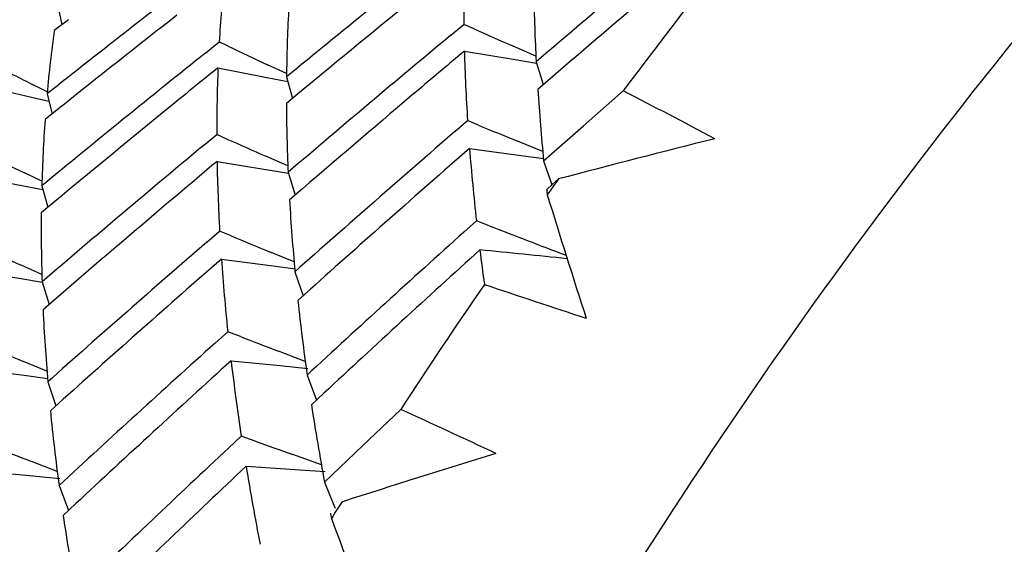
# Model space of a CAD drawing. Units: millimetres. Extents: x 1906 to 2500, y 441 to 861.
# Drawn here: x 2410 to 2414, y 642 to 644 of the extents above; entities that cross this region are included whole.
import ezdxf

# ---------------------------------------------------------------- set-up
doc = ezdxf.new("R2010")
doc.units = ezdxf.units.MM
doc.header["$LTSCALE"] = 65.395
doc.layers.get('0').update_dxf_attribs({"linetype": 'CONTINUOUS', "lineweight": 30})
doc.layers.add('02___PRT_ALL_AXES', color=7, linetype='CONTINUOUS')

msp = doc.modelspace()

# ---------------------------------------------------------------- linework, layer by layer
at = {"color": 7, "linetype": 'Continuous'}
for p, q in [((2410.3375, 644.1708), (2410.3526, 644.1)), ((2410.3771, 644.1189), (2410.3238, 644.0779)), ((2411.8197, 644.0607), (2411.8682, 644.101)), ((2411.9072, 644.0839), (2411.8682, 644.101)), ((2410.8954, 643.9945), (2410.9459, 644.0349)), ((2410.9797, 644.0189), (2410.9459, 644.0349)), ((2412.1402, 643.9816), (2412.0538, 644.0194)), ((2411.8703, 644.0002), (2412.0545, 643.9697)), ((2412.0545, 643.9697), (2412.1427, 643.9549)), ((2410.9412, 643.9376), (2411.125, 643.9013)), ((2411.1999, 643.9154), (2411.1277, 643.9492)), ((2412.141, 643.96), (2412.1679, 643.874)), ((2411.125, 643.9013), (2411.2045, 643.8855)), ((2411.1995, 643.9031), (2411.2222, 643.8219)), ((2412.1948, 643.8972), (2412.1471, 643.8561)), ((2410.054, 643.869), (2410.2374, 643.8271)), ((2410.2976, 643.8466), (2410.244, 643.8735)), ((2410.2374, 643.8271), (2410.3035, 643.812)), ((2410.2967, 643.8391), (2410.3154, 643.7631)), ((2411.2485, 643.8437), (2411.1992, 643.8029)), ((2412.3191, 643.7186), (2412.4694, 643.8507)), ((2410.3409, 643.7836), (2410.289, 643.7421)), ((2411.8345, 643.6967), (2411.8824, 643.7382)), ((2411.9259, 643.7202), (2411.8824, 643.7382)), ((2412.1693, 643.5862), (2412.3191, 643.7186)), ((2410.8871, 643.6446), (2410.9366, 643.6858)), ((2410.975, 643.6688), (2410.9366, 643.6858)), ((2412.1662, 643.6215), (2412.0712, 643.6604)), ((2411.2048, 643.5675), (2411.1218, 643.604)), ((2411.8899, 643.633), (2412.0746, 643.6085)), ((2412.0746, 643.6085), (2412.1706, 643.5956)), ((2410.9376, 643.5843), (2411.122, 643.5539)), ((2412.1693, 643.5862), (2412.1963, 643.5079)), ((2410.0236, 643.5282), (2410.2076, 643.4922)), ((2410.2775, 643.5094), (2410.2112, 643.5407)), ((2411.122, 643.5539), (2411.2067, 643.5399)), ((2411.2056, 643.5432), (2411.2324, 643.4573)), ((2410.2076, 643.4922), (2410.2808, 643.4778)), ((2410.2768, 643.4921), (2410.2993, 643.4111)), ((2412.203, 643.498), (2412.1808, 643.478)), ((2412.1963, 643.5079), (2412.2005, 643.4958)), ((2412.2253, 643.518), (2412.203, 643.498)), ((2411.2593, 643.4806), (2411.2109, 643.4388)), ((2412.1808, 643.478), (2412.1818, 643.4684)), ((2412.1818, 643.4684), (2412.1829, 643.4588)), ((2410.3256, 643.4331), (2410.2749, 643.3909)), ((2411.8683, 643.3172), (2411.9158, 643.3599)), ((2411.9637, 643.3414), (2411.9158, 643.3599)), ((2410.8987, 643.2793), (2410.9474, 643.3214)), ((2410.9905, 643.3035), (2410.9474, 643.3214)), ((2411.2284, 643.2055), (2411.1358, 643.2435)), ((2410.2771, 643.1583), (2410.1992, 643.1928)), ((2410.9541, 643.2157), (2411.1388, 643.1914)), ((2411.1388, 643.1914), (2411.2329, 643.1788)), ((2410.0141, 643.1723), (2410.1986, 643.1422)), ((2411.2315, 643.1683), (2411.2626, 643.0778)), ((2410.1986, 643.1422), (2410.2779, 643.1291)), ((2410.2777, 643.1299), (2410.3043, 643.0441)), ((2411.2901, 643.1026), (2411.2424, 643.0598)), ((2410.3313, 643.0676), (2410.2817, 643.0247)), ((2410.9303, 642.8989), (2410.9782, 642.942)), ((2411.0259, 642.9236), (2410.9782, 642.942)), ((2411.2706, 642.8295), (2411.1698, 642.8681)), ((2410.2964, 642.7935), (2410.2081, 642.83)), ((2410.9906, 642.8323), (2411.1756, 642.8139)), ((2410.0255, 642.8016), (2410.2104, 642.7774)), ((2411.1756, 642.8139), (2411.2798, 642.8034)), ((2410.2104, 642.7774), (2410.2984, 642.7658)), ((2410.2994, 642.753), (2410.3303, 642.6627)), ((2411.2773, 642.7786), (2411.313, 642.6839)), ((2411.3409, 642.71), (2411.2938, 642.666)), ((2410.3579, 642.6875), (2410.3093, 642.6439)), ((2411.4864, 642.5119), (2411.6305, 642.6489)), ((2410.9817, 642.5038), (2411.0291, 642.5481)), ((2411.0813, 642.5293), (2411.0291, 642.5481)), ((2411.3429, 642.3745), (2411.4864, 642.5119)), ((2410.3353, 642.4152), (2410.2378, 642.4527)), ((2411.3315, 642.4398), (2411.2236, 642.4783)), ((2410.0579, 642.4164), (2410.2431, 642.3982)), ((2411.0471, 642.4343), (2411.2322, 642.422)), ((2411.2322, 642.422), (2411.3456, 642.4143)), ((2410.2431, 642.3982), (2410.3445, 642.3881)), ((2411.3429, 642.3745), (2411.3787, 642.2875)), ((2410.3418, 642.3618), (2410.3774, 642.2672)), ((2410.4053, 642.2934), (2410.3576, 642.2487)), ((2411.3787, 642.2875), (2411.3834, 642.2759)), ((2411.365, 642.258), (2411.367, 642.2477)), ((2411.367, 642.2477), (2411.369, 642.2374))]:
    msp.add_line(p, q, dxfattribs=at)
for centre, radius, start, end in [((2451.5451, 597.7683), 60.7154, 129.705327, 130.465965), ((2451.8392, 597.8449), 60.766, 129.964642, 130.723718), ((2448.9408, 597.9546), 59.4615, 128.624766, 129.399051), ((2418.2567, 644.1853), 6.389, 178.50702, 180.75526), ((2446.2596, 598.4242), 57.9296, 127.588092, 128.374773), ((2416.3132, 643.7317), 5.3759, 174.1957, 176.7663), ((2430.2749, 630.5343), 22.2342, 141.75276, 143.20778), ((2449.1715, 598.0916), 59.4257, 129.094185, 129.654629), ((2419.1347, 644.3229), 7.0031, 180.85174, 182.97008), ((2446.4882, 598.5485), 57.9038, 128.066569, 128.628254), ((2417.0499, 643.8407), 5.8507, 176.95484, 179.38907), ((2437.979, 703.2009), 64.6109, 246.20158, 246.343611), ((2415.2749, 643.3965), 4.9978, 172.1634, 174.9186), ((2450.0243, 598.1011), 59.7652, 129.735538, 130.505424), ((2437.4189, 699.9735), 61.8866, 244.708707, 244.860195), ((2447.3302, 598.5006), 58.2854, 128.69027, 129.47368), ((2450.4265, 598.0385), 59.9922, 129.992526, 130.204603), ((2419.1754, 644.2073), 7.3081, 181.62408, 183.6806), ((2437.1334, 697.2455), 59.7629, 243.100064, 243.26052), ((2447.7509, 598.393), 58.5599, 128.94549, 129.166531), ((2417.0455, 643.6995), 6.1089, 177.76617, 180.12812), ((2450.268, 598.2257), 59.7468, 130.204362, 130.760576), ((2420.0182, 644.3704), 7.8879, 183.73792, 184.71862), ((2395.1435, 610.3339), 37.7301, 62.07185, 62.66413), ((2447.5661, 598.6194), 58.2676, 129.166243, 129.726796), ((2417.8584, 643.8357), 6.6592, 180.28263, 182.51725), ((2415.9119, 643.3433), 5.637, 175.9432, 178.4874), ((2437.5612, 705.7948), 67.1597, 247.560567, 247.69458), ((2420.4038, 644.4022), 8.2748, 184.71841, 185.65909), ((2451.1171, 598.2664), 60.0587, 130.849254, 131.614124), ((2448.4145, 598.5906), 58.6359, 129.792353, 130.571811), ((2436.9572, 702.3248), 64.153, 246.10864, 246.251914), ((2422.9425, 603.1352), 41.7807, 104.02803, 104.86307), ((2436.605, 699.3703), 61.7541, 244.545053, 244.697275), ((2451.4156, 598.3334), 60.1194, 131.106017, 131.869109), ((2420.2156, 644.2845), 8.3512, 184.47451, 186.35651), ((2448.7013, 598.6539), 58.6927, 130.046783, 130.82449), ((2417.8921, 643.711), 6.9556, 181.04433, 183.21128), ((2430.3881, 630.4505), 22.3752, 144.26638, 144.45266), ((2440.5509, 652.1416), 29.667, 197.01806, 197.96128), ((2418.7911, 643.8806), 7.593, 183.33514, 185.38269), ((2416.6522, 643.3273), 6.3775, 179.42891, 181.77365), ((2437.1238, 708.5624), 69.9057, 248.90509, 249.031354), ((2436.4844, 704.8257), 66.5951, 247.491524, 247.626837), ((2452.2248, 598.4454), 60.3501, 131.967386, 132.726559), ((2449.5142, 598.6938), 58.9832, 130.895837, 131.670629), ((2436.8535, 707.8572), 69.1505, 249.03135, 249.161235), ((2436.0696, 701.6148), 63.8937, 245.971146, 246.115358), ((2452.5242, 598.5184), 60.4067, 132.224564, 132.98197), ((2403.731, 560.0365), 83.6168, 84.146996, 84.373796), ((2421.0744, 644.384), 9.2157, 187.06512, 187.88135), ((2449.7913, 598.7739), 59.0203, 131.149862, 131.92312), ((2418.8455, 643.7745), 7.9112, 184.05017, 186.04011), ((2430.5108, 630.3654), 22.5244, 145.50942, 146.95191), ((2425.2976, 682.7474), 41.816, 251.37944, 251.9337), ((2419.8384, 643.9832), 8.6455, 186.13132, 188.0092), ((2417.4969, 643.3572), 7.2229, 182.63845, 184.79799), ((2450.6173, 598.825), 59.3091, 132.001957, 132.771604), ((2435.9845, 707.4673), 69.2013, 248.858817, 248.986482), ((2435.5259, 704.0006), 66.203, 247.379465, 247.515873), ((2450.909, 598.8945), 59.3634, 132.25587, 133.023721), ((2419.9126, 643.8977), 8.9854, 186.80976, 188.63868), ((2418.4468, 643.4407), 8.1765, 185.59291, 187.58254), ((2420.9967, 644.1501), 9.8157, 188.69626, 190.42202), ((2395.6704, 607.7516), 38.3738, 64.83401, 65.42332), ((2435.4596, 710.2865), 72.0093, 250.211815, 250.332092), ((2434.9695, 706.5458), 68.6992, 248.771003, 248.89982), ((2451.7307, 598.9766), 59.6245, 133.111903, 133.875804), ((2424.2743, 602.5842), 41.7474, 107.11478, 107.95098), ((2452.0347, 599.0399), 59.6913, 133.366188, 134.128095), ((2421.0982, 644.0884), 10.1863, 189.34546, 191.02813), ((2430.6394, 630.2826), 22.6774, 148.00114, 148.18576), ((2419.5216, 643.5878), 9.2613, 188.31336, 190.14446), ((2440.2293, 652.9944), 30.7999, 200.44184, 201.36698)]:
    msp.add_arc(centre, radius, start, end, dxfattribs=at)
for points, knots in [([(2422.166, 607.2824), (2420.8576, 607.9812), (2418.3526, 609.6413), (2415.101, 612.7842), (2412.4393, 616.4856), (2410.4644, 620.6107), (2409.2471, 625.0111), (2408.8318, 629.5282), (2409.2348, 633.9993), (2410.4437, 638.262), (2412.4168, 642.1608), (2415.0846, 645.5516), (2418.3506, 648.3075), (2422.0947, 650.3249), (2426.1774, 651.5281), (2430.4468, 651.8728), (2434.7425, 651.3494), (2437.5027, 650.441), (2438.8336, 649.8587)], [0, 0, 0, 0, 0.063405, 0.127585, 0.192302, 0.257243, 0.322066, 0.386441, 0.450101, 0.512874, 0.57471, 0.635698, 0.696056, 0.756098, 0.816193, 0.876698, 0.937904, 1, 1, 1, 1]), ([(2437.2583, 607.2157), (2436.674, 607.0534), (2435.4868, 606.7848), (2433.6726, 606.554), (2431.8366, 606.4968), (2429.3742, 606.6526), (2426.3111, 607.2848), (2423.3954, 608.4685), (2421.1953, 609.7215), (2419.0869, 611.1788), (2416.6821, 613.3495), (2414.2648, 616.4147), (2412.3815, 619.8509), (2411.0922, 623.5481), (2410.4374, 627.3877), (2410.4386, 630.6167), (2410.7707, 633.1469), (2411.3154, 635.6049), (2412.3902, 638.5411), (2413.972, 641.2145), (2415.5038, 643.125), (2416.7736, 644.432), (2418.1566, 645.6056), (2419.1484, 646.294), (2419.6587, 646.6125)], [0, 0, 0, 0, 0.030115, 0.060339, 0.090686, 0.121193, 0.182711, 0.245062, 0.276584, 0.308303, 0.372201, 0.436615, 0.501279, 0.565893, 0.630162, 0.693823, 0.725393, 0.756746, 0.818708, 0.879782, 0.910053, 0.940159, 0.970129, 1, 1, 1, 1]), ([(2413.8981, 640.9509), (2414.4637, 641.5661), (2415.6801, 642.7155), (2417.7267, 644.1586), (2419.9543, 645.2904), (2422.3224, 646.0901), (2424.7888, 646.5436), (2427.3094, 646.643), (2429.8384, 646.3869), (2431.4932, 645.9842), (2432.3061, 645.7274)], [0, 0, 0, 0, 0.124876, 0.249088, 0.372985, 0.496937, 0.621311, 0.746443, 0.872607, 1, 1, 1, 1]), ([(2423.623, 607.9956), (2422.7627, 608.405), (2421.086, 609.3412), (2418.7619, 611.0596), (2416.6541, 613.0703), (2414.1805, 616.0944), (2411.8058, 620.4164), (2410.5439, 625.1789), (2410.2577, 629.0586), (2410.4072, 631.9469), (2410.9188, 634.7664), (2411.784, 637.4682), (2412.9883, 640.0047), (2414.5112, 642.3311), (2416.3258, 644.4055), (2417.714, 645.5999), (2418.4437, 646.1416)], [0, 0, 0, 0, 0.062391, 0.125347, 0.188802, 0.252638, 0.380648, 0.508368, 0.571855, 0.634842, 0.697238, 0.758988, 0.820082, 0.880556, 0.940488, 1, 1, 1, 1]), ([(2423.2604, 607.9902), (2422.4277, 608.401), (2420.8051, 609.3322), (2418.5532, 611.0224), (2416.505, 612.9865), (2414.0889, 615.9286), (2411.7379, 620.1202), (2410.4216, 624.7403), (2410.0406, 628.5212), (2410.0945, 631.3496), (2410.4875, 634.1277), (2411.2136, 636.8114), (2412.2614, 639.3578), (2413.6146, 641.7262), (2415.2514, 643.8779), (2416.5195, 645.1499), (2417.1902, 645.7371)], [0, 0, 0, 0, 0.062203, 0.124956, 0.188203, 0.251836, 0.379515, 0.507068, 0.57055, 0.633598, 0.696121, 0.758055, 0.819377, 0.8801, 0.940278, 1, 1, 1, 1])]:
    msp.add_open_spline(points, degree=3, knots=knots, dxfattribs=at)
at = {"layer": '02___PRT_ALL_AXES', "color": 7, "linetype": 'Continuous'}
msp.add_open_spline([(2423.5408, 610.9031), (2422.7587, 611.2453), (2421.2356, 612.0494), (2419.1393, 613.5741), (2417.2616, 615.3908), (2415.6424, 617.4602), (2414.3154, 619.7385), (2413.3083, 622.1775), (2412.6424, 624.7257), (2412.3321, 627.3294), (2412.3846, 629.9338), (2412.7996, 632.4834), (2413.4432, 634.5234), (2414.1285, 636.0723), (2414.9194, 637.5516), (2416.1059, 639.2716), (2417.5368, 640.7835), (2418.8049, 641.8418), (2420.1458, 642.793), (2421.2328, 643.3848), (2421.9816, 643.7185)], degree=3, knots=[0, 0, 0, 0, 0.062396, 0.125379, 0.18887, 0.252744, 0.316845, 0.380999, 0.445027, 0.508762, 0.572059, 0.63481, 0.696952, 0.727811, 0.758517, 0.819461, 0.879919, 0.910031, 0.940074, 1, 1, 1, 1], dxfattribs=at)

doc.saveas('drawing.dxf')
